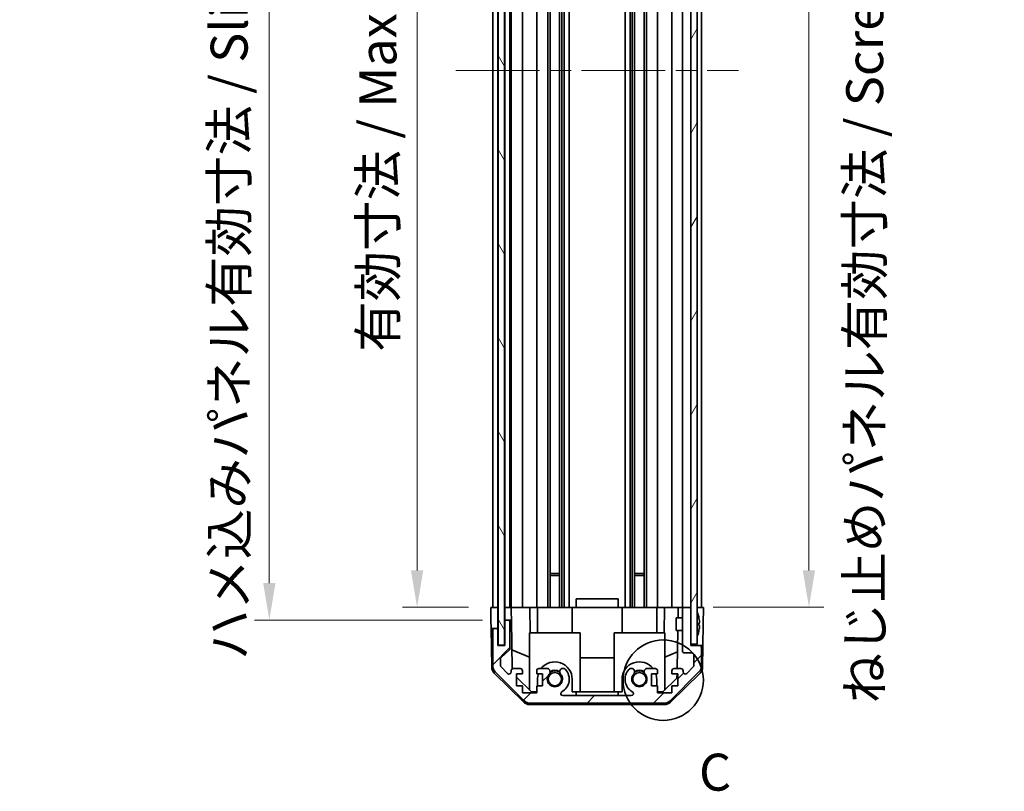
# Model space of a CAD drawing. Units: millimetres. Extents: x 51 to 6954, y 28 to 1012.
# Drawn here: x 2135 to 2368, y 430 to 613 of the extents above; entities that cross this region are included whole.
import ezdxf

# ---------------------------------------------------------------- set-up
doc = ezdxf.new("R2010")
doc.units = ezdxf.units.MM
doc.header["$LTSCALE"] = 3.5
doc.linetypes.add('CHAIN', pattern=[0.3543, 0.2362, -0.0295, 0.0591, -0.0295])
doc.layers.get('Defpoints').update_dxf_attribs({"lineweight": 25})
for name, color, linetype, lineweight in [('Centerline (ISO)', 131, 'Continuous', 18), ('Detail Boundary (JIS)', 7, 'Continuous', 35), ('Dimension (ISO)', 7, 'Continuous', 18), ('Dimension (ISO) @ 1', 7, 'Continuous', 18), ('Hatch (ISO)', 1, 'Continuous', 18), ('Visible (ISO)', 7, 'Continuous', 35)]:
    doc.layers.add(name, color=color, linetype=linetype, lineweight=lineweight)
doc.styles.add('Note Text (JIS)', font='tahoma.ttf')
doc.styles.add('Note Text (TK)', font='txt')
doc.dimstyles.new('Default - Method 1b (TK)', dxfattribs={"dimscale": 3.5, "dimtxt": 2.5, "dimasz": 2.5, "dimexe": 1, "dimexo": 1.5, "dimgap": 1, "dimtad": 1, "dimtoh": 1, "dimrnd": 1e-08, "dimdsep": 46, "dimtxsty": 'Note Text (TK)', "dimcen": 0.09, "dimdle": 5, "dimclrd": 100, "dimclre": 100, "dimclrt": 7, "dimadec": 1, "dimazin": 1, "dimtfac": 1, "dimtmove": 0, "dimatfit": 3, "dimfxl": 1, "dimtolj": 1, "dimlwd": -1, "dimlwe": -1, "dimarcsym": 0})

# ---------------------------------------------------------------- blocks, each defined once
blk = doc.blocks.new('*D91')
at = {"layer": 'Defpoints', "color": 0}
for p in [(2229.41, 727.8), (2246.91, 727.8), (2246.82, 473.8)]:
    blk.add_point(p, dxfattribs=at)
at = {"layer": 'Dimension (ISO)', "color": 100}
for p, q in [((2241.66, 727.8), (2225.91, 727.8)), ((2229.41, 482.55), (2229.41, 719.05)), ((2241.57, 473.8), (2225.91, 473.8))]:
    blk.add_line(p, q, dxfattribs=at)
for points in [[(2227.95, 719.05), (2230.87, 719.05), (2229.41, 727.8)], [(2227.95, 482.55), (2230.87, 482.55), (2229.41, 473.8)]]:
    blk.add_solid(points, dxfattribs=at)
at = {"layer": 'Dimension (ISO)', "color": 7, "insert": (2220.14, 534.25), "char_height": 8.75, "attachment_point": 4, "rotation": 90, "style": 'Note Text (TK)'}
blk.add_mtext('\\A1;有効寸法 / Max dim. 254', dxfattribs=at)
blk = doc.blocks.new('*D90')
at = {"layer": 'Defpoints', "color": 0}
for p in [(2194.42, 730.8), (2250.17, 730.8), (2250.17, 470.8)]:
    blk.add_point(p, dxfattribs=at)
at = {"layer": 'Dimension (ISO)', "color": 100}
for p, q in [((2244.92, 730.8), (2190.92, 730.8)), ((2194.42, 479.55), (2194.42, 722.05)), ((2244.92, 470.8), (2190.92, 470.8))]:
    blk.add_line(p, q, dxfattribs=at)
for points in [[(2192.97, 722.05), (2195.88, 722.05), (2194.42, 730.8)], [(2192.97, 479.55), (2195.88, 479.55), (2194.42, 470.8)]]:
    blk.add_solid(points, dxfattribs=at)
at = {"layer": 'Dimension (ISO)', "color": 7, "insert": (2184.91, 461.32), "char_height": 8.75, "attachment_point": 4, "rotation": 90, "style": 'Note Text (TK)'}
blk.add_mtext('\\A1;ハメ込みパネル有効寸法 / Slide panel Max dim. 260', dxfattribs=at)
blk = doc.blocks.new('*D89')
at = {"layer": 'Defpoints', "color": 0}
for p in [(2294.22, 727.8), (2294.22, 473.8), (2322.16, 473.8)]:
    blk.add_point(p, dxfattribs=at)
at = {"layer": 'Dimension (ISO)', "color": 100}
for p, q in [((2299.47, 727.8), (2325.66, 727.8)), ((2322.16, 719.05), (2322.16, 482.55)), ((2299.47, 473.8), (2325.66, 473.8))]:
    blk.add_line(p, q, dxfattribs=at)
for points in [[(2320.7, 719.05), (2323.61, 719.05), (2322.16, 727.8)], [(2320.7, 482.55), (2323.61, 482.55), (2322.16, 473.8)]]:
    blk.add_solid(points, dxfattribs=at)
at = {"layer": 'Dimension (ISO)', "color": 7, "insert": (2335.35, 451.05), "char_height": 8.75, "attachment_point": 4, "rotation": 90, "style": 'Note Text (TK)'}
blk.add_mtext('\\A1;ねじ止めパネル有効寸法 / Screwed panel Max dim. 254', dxfattribs=at)
blk = doc.blocks.new('2dDetail0')
at = {"layer": 'Detail Boundary (JIS)'}
blk.add_circle((259.76, 130.447), 2.718, dxfattribs=at)
at = {"layer": 'Detail Boundary (JIS)', "insert": (262.181, 122.196), "char_height": 2.5, "attachment_point": 7, "style": 'Note Text (JIS)'}
blk.add_mtext('C', dxfattribs=at)

msp = doc.modelspace()

# ---------------------------------------------------------------- hatches: boundary and pattern name
at = {"layer": 'Hatch (ISO)'}
h = msp.add_hatch(dxfattribs=at)
h.set_pattern_fill('ANSI31', color=256, scale=88.9, angle=75.000175, style=0)
h.set_pattern_definition([(120.0002, (1378.5, 9e-07), (-9.62369, -5.55628), [])])
h.paths.add_polyline_path([(2248.5944, 736.7463), (2248.5944, 464.8463), (2250.0944, 464.8463), (2250.0944, 736.7463)])
h = msp.add_hatch(dxfattribs=at)
h.set_pattern_fill('ANSI31', color=256, scale=88.9, angle=14.999978, style=0)
h.set_pattern_definition([(60, (1378.5, 9e-07), (-9.6237, 5.55625), [])])
h.paths.add_polyline_path([(2294.2194, 736.5463), (2294.2194, 728.2963), (2294.2194, 473.2963), (2294.2194, 465.0463), (2295.7194, 465.0463), (2295.7194, 736.5463)])
h = msp.add_hatch(dxfattribs=at)
h.set_pattern_fill('ANSI31', color=256, scale=88.9, style=0)
h.set_pattern_definition([(45, (1378.5, 9e-07), (-7.85772, 7.85772), [])])
edge = h.paths.add_edge_path()
edge.add_ellipse((2256.1478, 453.0963), major_axis=(-1.4142, -1.4142), ratio=1, start_angle=0, end_angle=45)
edge.add_line((2256.1478, 451.0963), (2287.891, 451.0963))
edge.add_ellipse((2287.891, 453.0963), major_axis=(0, -2), ratio=1, start_angle=0, end_angle=45)
edge.add_line((2289.3052, 451.6821), (2296.1336, 458.5105))
edge.add_ellipse((2294.7194, 459.9247), major_axis=(1.4142, -1.4142), ratio=1, start_angle=0, end_angle=45)
edge.add_line((2296.7194, 459.9247), (2296.7194, 464.2963))
edge.add_ellipse((2296.2194, 464.2963), major_axis=(0.5, 0), ratio=1, start_angle=0, end_angle=90)
edge.add_line((2296.2194, 464.7963), (2294.2194, 464.7963))
edge.add_line((2294.2194, 464.7963), (2294.2194, 465.0463))
edge.add_line((2294.2194, 465.0463), (2294.2194, 473.2963))
edge.add_ellipse((2293.7194, 473.2963), major_axis=(0.5, 0), ratio=1, start_angle=0, end_angle=90)
edge.add_line((2293.7194, 473.7963), (2292.7194, 473.7963))
edge.add_ellipse((2292.7194, 473.2963), major_axis=(0, 0.5), ratio=1, start_angle=0, end_angle=90)
edge.add_line((2292.2194, 473.2963), (2292.2194, 463.4963))
edge.add_ellipse((2292.7194, 463.4963), major_axis=(-0.5, 0), ratio=1, start_angle=0, end_angle=90)
edge.add_line((2292.7194, 462.9963), (2294.4194, 462.9963))
edge.add_ellipse((2294.4194, 462.4963), major_axis=(0, 0.5), ratio=1, start_angle=270, end_angle=360, ccw=False)
edge.add_line((2294.9194, 462.4963), (2294.9194, 460.049))
edge.add_ellipse((2294.4194, 460.049), major_axis=(0.5, 0), ratio=1, start_angle=315, end_angle=360, ccw=False)
edge.add_line((2294.773, 459.6955), (2293.223, 458.1455))
edge.add_ellipse((2292.8694, 458.499), major_axis=(0.3536, -0.3536), ratio=1, start_angle=225, end_angle=360, ccw=False)
edge.add_line((2292.3694, 458.499), (2292.3694, 458.7963))
edge.add_ellipse((2291.8694, 458.7963), major_axis=(0.5, 0), ratio=1, start_angle=0, end_angle=90)
edge.add_line((2291.8694, 459.2963), (2290.2194, 459.2963))
edge.add_ellipse((2290.2194, 458.7963), major_axis=(0, 0.5), ratio=1, start_angle=0, end_angle=90)
edge.add_line((2289.7194, 458.7963), (2289.7194, 458.0463))
edge.add_line((2289.7194, 458.0463), (2291.1194, 458.0463))
edge.add_line((2291.1194, 458.0463), (2291.1194, 455.2463))
edge.add_line((2291.1194, 455.2463), (2289.7194, 455.2463))
edge.add_line((2289.7194, 455.2463), (2289.7194, 453.5463))
edge.add_line((2289.7194, 453.5463), (2286.3194, 453.5463))
edge.add_line((2286.3194, 453.5463), (2286.3194, 455.2463))
edge.add_line((2286.3194, 455.2463), (2284.9194, 455.2463))
edge.add_line((2284.9194, 455.2463), (2284.9194, 458.0463))
edge.add_line((2284.9194, 458.0463), (2286.3194, 458.0463))
edge.add_line((2286.3194, 458.0463), (2286.3194, 458.7963))
edge.add_ellipse((2285.8194, 458.7963), major_axis=(0.5, 0), ratio=1, start_angle=0, end_angle=90)
edge.add_line((2285.8194, 459.2963), (2283.6921, 459.2963))
edge.add_ellipse((2283.9492, 458.5387), major_axis=(-0.2571, 0.7576), ratio=1, start_angle=0, end_angle=113.335886)
edge.add_ellipse((2282.0194, 456.7963), major_axis=(1.336, 1.2063), ratio=1, start_angle=95.840426, end_angle=360, ccw=False)
edge.add_ellipse((2280.0896, 458.5387), major_axis=(0.5938, -0.5361), ratio=1, start_angle=0, end_angle=113.335886)
edge.add_line((2280.3467, 459.2963), (2279.8325, 459.2964))
edge.add_ellipse((2280.0896, 458.5387), major_axis=(-0.2571, 0.7577), ratio=1, start_angle=0, end_angle=29.176312)
edge.add_ellipse((2282.0194, 456.7963), major_axis=(-2.5236, 2.2786), ratio=1, start_angle=0, end_angle=102.759257)
edge.add_ellipse((2280.1097, 453.3961), major_axis=(0.2447, 0.4357), ratio=1, start_angle=209.320529, end_angle=360, ccw=False)
edge.add_line((2280.1097, 452.8963), (2263.9291, 452.8963))
edge.add_ellipse((2263.9291, 453.3961), major_axis=(0, -0.4997), ratio=1, start_angle=209.320529, end_angle=360, ccw=False)
edge.add_ellipse((2262.0194, 456.7963), major_axis=(1.665, -2.9645), ratio=1, start_angle=0, end_angle=102.759257)
edge.add_ellipse((2263.9492, 458.5387), major_axis=(0.5939, 0.5362), ratio=1, start_angle=0, end_angle=29.176312)
edge.add_line((2264.2063, 459.2964), (2263.6921, 459.2963))
edge.add_ellipse((2263.9492, 458.5387), major_axis=(-0.2571, 0.7576), ratio=1, start_angle=0, end_angle=113.335886)
edge.add_ellipse((2262.0194, 456.7963), major_axis=(1.336, 1.2063), ratio=1, start_angle=95.840426, end_angle=360, ccw=False)
edge.add_ellipse((2260.0896, 458.5387), major_axis=(0.5938, -0.5361), ratio=1, start_angle=0, end_angle=113.335886)
edge.add_line((2260.3467, 459.2963), (2258.2194, 459.2963))
edge.add_ellipse((2258.2194, 458.7963), major_axis=(0, 0.5), ratio=1, start_angle=0, end_angle=90)
edge.add_line((2257.7194, 458.7963), (2257.7194, 458.0463))
edge.add_line((2257.7194, 458.0463), (2259.1194, 458.0463))
edge.add_line((2259.1194, 458.0463), (2259.1194, 455.2463))
edge.add_line((2259.1194, 455.2463), (2257.7194, 455.2463))
edge.add_line((2257.7194, 455.2463), (2257.7194, 453.5463))
edge.add_line((2257.7194, 453.5463), (2254.3194, 453.5463))
edge.add_line((2254.3194, 453.5463), (2254.3194, 455.2463))
edge.add_line((2254.3194, 455.2463), (2252.9194, 455.2463))
edge.add_line((2252.9194, 455.2463), (2252.9194, 458.0463))
edge.add_line((2252.9194, 458.0463), (2254.3194, 458.0463))
edge.add_line((2254.3194, 458.0463), (2254.3194, 458.7963))
edge.add_ellipse((2253.8194, 458.7963), major_axis=(0.5, 0), ratio=1, start_angle=0, end_angle=90)
edge.add_line((2253.8194, 459.2963), (2252.1694, 459.2963))
edge.add_ellipse((2252.1694, 458.7963), major_axis=(0, 0.5), ratio=1, start_angle=0, end_angle=90)
edge.add_line((2251.6694, 458.7963), (2251.6694, 458.499))
edge.add_ellipse((2251.1694, 458.499), major_axis=(0.5, 0), ratio=1, start_angle=225, end_angle=360, ccw=False)
edge.add_line((2250.8158, 458.1455), (2249.2658, 459.6955))
edge.add_ellipse((2249.6194, 460.049), major_axis=(-0.3536, -0.3536), ratio=1, start_angle=315, end_angle=360, ccw=False)
edge.add_line((2249.1194, 460.049), (2249.1194, 461.5718))
edge.add_ellipse((2249.6194, 461.5718), major_axis=(-0.5, 0), ratio=1, start_angle=311.633539, end_angle=360, ccw=False)
edge.add_line((2249.2872, 461.9455), (2251.2016, 463.6471))
edge.add_ellipse((2250.8694, 464.0209), major_axis=(0.3322, -0.3737), ratio=1, start_angle=0, end_angle=48.366461)
edge.add_line((2251.3694, 464.0209), (2251.3694, 470.2963))
edge.add_ellipse((2250.8694, 470.2963), major_axis=(0.5, 0), ratio=1, start_angle=0, end_angle=90)
edge.add_line((2250.8694, 470.7963), (2250.6694, 470.7963))
edge.add_ellipse((2250.6694, 470.2963), major_axis=(0, 0.5), ratio=1, start_angle=0, end_angle=90)
edge.add_line((2250.1694, 470.2963), (2250.1694, 464.7963))
edge.add_line((2250.1694, 464.7963), (2248.5194, 464.7963))
edge.add_line((2248.5194, 464.7963), (2248.5194, 468.2963))
edge.add_ellipse((2248.0194, 468.2963), major_axis=(0.5, 0), ratio=1, start_angle=0, end_angle=90)
edge.add_line((2248.0194, 468.7963), (2247.8194, 468.7963))
edge.add_ellipse((2247.8194, 468.2963), major_axis=(0, 0.5), ratio=1, start_angle=0, end_angle=90)
edge.add_line((2247.3194, 468.2963), (2247.3194, 459.9247))
edge.add_ellipse((2249.3194, 459.9247), major_axis=(-2, 0), ratio=1, start_angle=0, end_angle=45)
edge.add_line((2247.9052, 458.5105), (2254.7336, 451.6821))

# ---------------------------------------------------------------- linework, layer by layer
at = {"layer": 'Centerline (ISO)', "linetype": 'CHAIN', "ltscale": 23.990969}
msp.add_line((2238.5694, 600.7963), (2305.4694, 600.7963), dxfattribs=at)
at = {"layer": 'Visible (ISO)'}
for p, q in [((2248.5944, 736.7463), (2248.5944, 464.8463)), ((2250.0944, 464.8463), (2250.0944, 736.7463)), ((2294.2194, 736.5463), (2294.2194, 465.0463)), ((2295.7194, 465.0463), (2295.7194, 736.5463)), ((2247.3194, 473.7963), (2247.3194, 727.7963)), ((2248.5194, 473.7963), (2248.5194, 727.7963)), ((2250.1694, 473.7963), (2250.1694, 727.7963)), ((2251.3694, 473.7963), (2251.3694, 727.7963)), ((2251.6694, 473.7963), (2251.6694, 727.7963)), ((2254.3194, 473.7963), (2254.3194, 727.7963)), ((2257.7194, 473.7963), (2257.7194, 727.7963)), ((2260.3467, 473.7963), (2260.3467, 727.7963)), ((2260.8896, 473.7963), (2260.8896, 727.7963)), ((2263.1492, 473.7963), (2263.1492, 727.7963)), ((2263.6921, 473.7963), (2263.6921, 727.7963)), ((2264.2063, 473.7963), (2264.2063, 727.7963)), ((2265.4195, 473.7963), (2265.4195, 727.7963)), ((2278.6193, 473.7963), (2278.6193, 727.7963)), ((2279.8325, 473.7963), (2279.8325, 727.7963)), ((2280.3467, 473.7963), (2280.3467, 727.7963)), ((2280.8896, 473.7963), (2280.8896, 727.7963)), ((2283.1492, 473.7963), (2283.1492, 727.7963)), ((2283.6921, 473.7963), (2283.6921, 727.7963)), ((2286.3194, 473.7963), (2286.3194, 727.7963)), ((2289.7194, 473.7963), (2289.7194, 727.7963)), ((2292.2194, 473.7963), (2292.2194, 727.7963)), ((2296.7194, 473.7963), (2296.7194, 727.7963)), ((2260.8896, 481.7963), (2263.1492, 481.7963)), ((2263.1492, 481.3668), (2260.8896, 481.3668)), ((2280.8896, 481.7963), (2283.1492, 481.7963)), ((2283.1492, 481.3668), (2280.8896, 481.3668)), ((2267.0194, 473.7963), (2267.0194, 475.7963)), ((2277.0194, 475.7963), (2267.0194, 475.7963)), ((2277.0194, 473.7963), (2277.0194, 475.7963)), ((2246.8194, 473.7963), (2248.5194, 473.7963)), ((2246.8718, 470.7963), (2246.8194, 473.7963)), ((2247.8194, 473.7963), (2248.0194, 473.7963)), ((2248.5194, 473.7963), (2248.5944, 473.7963)), ((2248.5194, 473.7963), (2248.5194, 470.7963)), ((2248.5194, 473.7963), (2248.5944, 473.7963)), ((2250.0944, 473.7963), (2250.1694, 473.7963)), ((2250.0944, 473.7963), (2250.1694, 473.7963)), ((2250.1694, 473.7963), (2251.6701, 473.7963)), ((2250.1694, 472.7963), (2250.1694, 473.7963)), ((2250.6694, 473.7963), (2250.8694, 473.7963)), ((2252.1694, 473.7963), (2251.6701, 473.7963)), ((2251.6701, 473.7963), (2251.6876, 472.7963)), ((2252.1694, 473.7963), (2253.8194, 473.7963)), ((2254.3194, 473.7963), (2253.8194, 473.7963)), ((2254.3194, 473.7963), (2256.0641, 473.7963)), ((2256.0641, 473.7963), (2257.7194, 473.7963)), ((2256.0641, 473.7963), (2256.1688, 467.7963)), ((2258.2194, 473.7963), (2257.7194, 473.7963)), ((2257.9194, 473.7963), (2257.9194, 467.7963)), ((2258.2194, 473.7963), (2258.7698, 473.7963)), ((2266.1194, 473.7963), (2258.7698, 473.7963)), ((2266.1194, 473.7963), (2267.0194, 473.7963)), ((2266.1194, 473.7963), (2266.1194, 467.7963)), ((2267.0194, 473.7963), (2277.0194, 473.7963)), ((2277.0194, 473.7963), (2277.9194, 473.7963)), ((2285.269, 473.7963), (2277.9194, 473.7963)), ((2277.9194, 473.7963), (2277.9194, 467.7963)), ((2285.269, 473.7963), (2285.8194, 473.7963)), ((2286.3194, 473.7963), (2285.8194, 473.7963)), ((2286.1194, 473.7963), (2286.1194, 467.7963)), ((2286.3194, 473.7963), (2287.9747, 473.7963)), ((2287.87, 467.7963), (2287.9747, 473.7963)), ((2287.9747, 473.7963), (2289.7194, 473.7963)), ((2290.2194, 473.7963), (2289.7194, 473.7963)), ((2290.2194, 473.7963), (2291.2185, 473.7963)), ((2291.2185, 473.7963), (2291.1748, 471.2964)), ((2291.2185, 473.7963), (2292.7194, 473.7963)), ((2292.2194, 473.2963), (2292.2194, 463.4963)), ((2293.7194, 473.7963), (2292.7194, 473.7963)), ((2293.7194, 473.7963), (2294.2194, 473.7963)), ((2294.2194, 464.7963), (2294.2194, 473.2963)), ((2295.7194, 473.7963), (2296.2194, 473.7963)), ((2295.7194, 473.7963), (2297.2194, 473.7963)), ((2297.2194, 473.7963), (2297.1496, 469.7963)), ((2250.1694, 470.7963), (2250.1694, 472.7963)), ((2251.6876, 472.7963), (2251.7225, 470.7963)), ((2290.7194, 468.2963), (2290.7194, 471.2964)), ((2292.2194, 471.2964), (2290.7194, 471.2964)), ((2296.0674, 471.5286), (2296.0621, 471.5282)), ((2246.9067, 468.7963), (2246.8718, 470.7963)), ((2247.067, 459.6132), (2246.9067, 468.7963)), ((2247.8194, 468.7963), (2246.9067, 468.7963)), ((2248.0194, 468.7963), (2247.8194, 468.7963)), ((2248.5194, 468.7963), (2248.0194, 468.7963)), ((2248.5194, 470.7963), (2248.5194, 468.7963)), ((2248.5194, 468.2963), (2248.5194, 468.7963)), ((2250.1694, 470.7963), (2250.1694, 470.2963)), ((2250.6694, 470.7963), (2250.1694, 470.7963)), ((2250.1694, 470.2963), (2250.1694, 464.7963)), ((2250.8694, 470.7963), (2250.6694, 470.7963)), ((2251.7225, 470.7963), (2250.8694, 470.7963)), ((2251.3694, 464.0209), (2251.3694, 470.2963)), ((2251.9244, 459.2322), (2251.7225, 470.7963)), ((2296.2469, 470.0943), (2296.0621, 470.0782)), ((2296.0621, 469.5145), (2296.2469, 469.4983)), ((2297.1496, 469.7963), (2297.0623, 464.7963)), ((2247.3194, 468.2963), (2247.3194, 459.9247)), ((2248.5194, 464.7963), (2248.5194, 468.2963)), ((2268.0194, 467.7963), (2256.0194, 467.7963)), ((2256.0194, 467.7963), (2256.0194, 454.2177)), ((2268.0194, 467.7963), (2268.0194, 453.7963)), ((2288.0194, 467.7963), (2276.0194, 467.7963)), ((2276.0194, 467.7963), (2276.0194, 453.7963)), ((2288.0194, 467.7963), (2288.0194, 454.2177)), ((2292.2194, 468.2963), (2290.7194, 468.2963)), ((2291.1225, 468.2963), (2290.9654, 459.2963)), ((2296.0621, 468.0645), (2296.0674, 468.064)), ((2250.1694, 464.7963), (2248.5194, 464.7963)), ((2248.5944, 464.8463), (2250.0944, 464.8463)), ((2294.2194, 465.0463), (2295.7194, 465.0463)), ((2296.2194, 464.7963), (2294.2194, 464.7963)), ((2297.0623, 464.7963), (2296.2194, 464.7963)), ((2296.7194, 459.9247), (2296.7194, 464.2963)), ((2296.9718, 459.6132), (2297.0623, 464.7963)), ((2249.1194, 460.049), (2249.1194, 461.5718)), ((2249.2872, 461.9455), (2251.2016, 463.6471)), ((2251.8461, 463.7168), (2256.0194, 461.9712)), ((2268.0194, 461.8296), (2276.0194, 461.8296)), ((2288.0194, 461.9712), (2291.0341, 463.2322)), ((2292.7194, 462.9963), (2294.4194, 462.9963)), ((2294.9194, 462.4963), (2294.9194, 460.049)), ((2250.8158, 458.1455), (2249.2658, 459.6955)), ((2253.8194, 459.2963), (2252.1694, 459.2963)), ((2260.3467, 459.2963), (2258.2194, 459.2963)), ((2264.2063, 459.2964), (2263.6921, 459.2963)), ((2280.3467, 459.2963), (2279.8325, 459.2964)), ((2285.8194, 459.2963), (2283.6921, 459.2963)), ((2291.8694, 459.2963), (2290.2194, 459.2963)), ((2294.773, 459.6955), (2293.223, 458.1455)), ((2254.6373, 451.3698), (2247.6648, 458.2216)), ((2247.9052, 458.5105), (2254.7336, 451.6821)), ((2251.6694, 458.7963), (2251.6694, 458.499)), ((2252.9194, 455.2463), (2252.9194, 458.0463)), ((2252.9194, 458.0463), (2254.3194, 458.0463)), ((2256.4482, 453.7963), (2252.9194, 457.2641)), ((2254.3194, 458.0463), (2254.3194, 458.7963)), ((2257.7194, 458.7963), (2257.7194, 458.0463)), ((2257.7194, 458.0463), (2259.1194, 458.0463)), ((2259.1194, 458.0463), (2259.1194, 455.2463)), ((2284.9194, 455.2463), (2284.9194, 458.0463)), ((2284.9194, 458.0463), (2286.3194, 458.0463)), ((2286.3194, 458.0463), (2286.3194, 458.7963)), ((2290.9266, 457.0746), (2287.5906, 453.7963)), ((2289.3052, 451.6821), (2296.1336, 458.5105)), ((2296.374, 458.2216), (2289.4015, 451.3698)), ((2289.7194, 458.7963), (2289.7194, 458.0463)), ((2289.7194, 458.0463), (2291.1194, 458.0463)), ((2290.9436, 458.0463), (2290.9266, 457.0746)), ((2291.1194, 458.0463), (2291.1194, 455.2463)), ((2292.3694, 458.499), (2292.3694, 458.7963)), ((2254.3194, 455.2463), (2252.9194, 455.2463)), ((2254.3194, 453.5463), (2254.3194, 455.2463)), ((2259.1194, 455.2463), (2257.7194, 455.2463)), ((2257.7194, 455.2463), (2257.7194, 453.5463)), ((2257.9194, 456.7963), (2257.9194, 455.2463)), ((2266.1194, 453.7963), (2266.1194, 456.7963)), ((2277.9194, 456.7963), (2277.9194, 453.7963)), ((2286.3194, 455.2463), (2284.9194, 455.2463)), ((2286.1194, 455.2463), (2286.1194, 456.7963)), ((2286.3194, 453.5463), (2286.3194, 455.2463)), ((2291.1194, 455.2463), (2289.7194, 455.2463)), ((2289.7194, 455.2463), (2289.7194, 453.5463)), ((2257.7194, 453.5463), (2254.3194, 453.5463)), ((2257.7194, 453.7963), (2256.4482, 453.7963)), ((2280.1097, 452.8963), (2263.9291, 452.8963)), ((2267.0194, 453.7963), (2266.1194, 453.7963)), ((2267.0194, 452.8963), (2267.0194, 453.7963)), ((2267.0194, 453.7963), (2277.0194, 453.7963)), ((2277.9194, 453.7963), (2277.0194, 453.7963)), ((2277.0194, 453.7963), (2277.0194, 452.8963)), ((2287.5906, 453.7963), (2286.3194, 453.7963)), ((2289.7194, 453.5463), (2286.3194, 453.5463)), ((2256.0391, 450.7963), (2287.9997, 450.7963)), ((2256.1478, 451.0963), (2287.891, 451.0963))]:
    msp.add_line(p, q, dxfattribs=at)
for centre in [(2262.0194, 456.7963), (2282.0194, 456.7963)]:
    msp.add_circle(centre, 1.5706, dxfattribs=at)
for centre, radius, start, end in [((2292.7194, 473.2963), 0.5, 90, 180), ((2293.7194, 473.2963), 0.5, 0, 90), ((2295.7294, 472.5695), 0.01, 21.639521, 180), ((2288.7393, 469.7963), 7.5301, 13.300227, 21.639521), ((2247.8194, 468.2963), 0.5, 90, 180), ((2248.0194, 468.2963), 0.5, 0, 90), ((2250.6694, 470.2963), 0.5, 90, 180), ((2250.8694, 470.2963), 0.5, 0, 90), ((2295.7294, 467.0232), 0.01, 180, 338.360479), ((2288.7393, 469.7963), 7.5301, 338.360479, 346.699773), ((2250.8694, 464.0209), 0.5, 311.633539, 0), ((2296.2194, 464.2963), 0.5, 0, 90), ((2249.6194, 461.5718), 0.5, 131.633539, 180), ((2292.7194, 463.4963), 0.5, 180, 270), ((2294.4194, 462.4963), 0.5, 0, 90), ((2249.0667, 459.6481), 2, 181, 225.5), ((2249.3194, 459.9247), 2, 180, 225), ((2249.6194, 460.049), 0.5, 180, 225), ((2252.1694, 458.7963), 0.5, 90, 180), ((2253.8194, 458.7963), 0.5, 0, 90), ((2258.2194, 458.7963), 0.5, 90, 180), ((2262.0194, 456.7963), 4.1, 0, 142.428131), ((2260.0896, 458.5387), 0.8, 317.920213, 71.256099), ((2263.9492, 458.5387), 0.8, 108.743901, 222.079787), ((2263.9492, 458.5387), 0.8001, 42.079787, 71.256099), ((2282.0194, 456.7963), 4.1, 37.571869, 180), ((2280.0896, 458.5387), 0.8001, 108.743901, 137.920213), ((2280.0896, 458.5387), 0.8, 317.920213, 71.256099), ((2283.9492, 458.5387), 0.8, 108.743901, 222.079787), ((2285.8194, 458.7963), 0.5, 0, 90), ((2290.2194, 458.7963), 0.5, 90, 180), ((2291.8694, 458.7963), 0.5, 0, 90), ((2294.4194, 460.049), 0.5, 315, 0), ((2294.7194, 459.9247), 2, 315, 0), ((2294.9721, 459.6481), 2, 314.5, 359), ((2251.1694, 458.499), 0.5, 225, 0), ((2262.0194, 456.7963), 4.1, 162.249173, 180), ((2262.0194, 456.7963), 1.8, 137.920213, 42.079787), ((2262.0194, 456.7963), 2, 55.405155, 124.594845), ((2262.0194, 456.7963), 2.1, 57.438672, 122.561328), ((2262.0194, 456.7963), 3.4001, 299.320529, 42.079787), ((2282.0194, 456.7963), 3.4001, 137.920213, 240.679471), ((2282.0194, 456.7963), 1.8, 137.920213, 42.079787), ((2282.0194, 456.7963), 2, 55.405155, 124.594845), ((2282.0194, 456.7963), 2.1, 57.438672, 122.561328), ((2282.0194, 456.7963), 4.1, 0, 17.750827), ((2292.8694, 458.499), 0.5, 180, 315), ((2263.9291, 453.3961), 0.4997, 119.320529, 270), ((2280.1097, 453.3961), 0.4997, 270, 60.679471), ((2256.0391, 452.7963), 2, 225.5, 270), ((2256.1478, 453.0963), 2, 225, 270), ((2287.891, 453.0963), 2, 270, 315), ((2287.9997, 452.7963), 2, 270, 314.5)]:
    msp.add_arc(centre, radius, start, end, dxfattribs=at)
for centre, major_axis, start_param, end_param in [((2288.7704, 469.7963), (0, 7.5216), 4.77891303, 4.944725), ((2288.6445, 469.7963), (0, 7.4512), 4.67455203, 4.75022593), ((2288.7704, 469.7963), (0, 7.5216), 4.48005296, 4.64586493)]:
    msp.add_ellipse(centre, major_axis=major_axis, ratio=0.9961947, start_param=start_param, end_param=end_param, dxfattribs=at)
for points in [[(2296.2469, 470.0943), (2296.2485, 470.0945), (2296.25, 470.0997), (2296.2519, 470.1204), (2296.2524, 470.1359), (2296.2524, 470.1718), (2296.2519, 470.1944), (2296.25, 470.2441), (2296.2485, 470.271), (2296.2469, 470.2963)], [(2296.2469, 469.2963), (2296.2485, 469.3216), (2296.25, 469.3486), (2296.2519, 469.3982), (2296.2524, 469.4209), (2296.2524, 469.4567), (2296.2519, 469.4723), (2296.25, 469.493), (2296.2485, 469.4981), (2296.2469, 469.4983)]]:
    msp.add_open_spline(points, degree=3, knots=[0.0307191633, 0.0307191633, 0.0307191633, 0.0307191633, 0.0383195288, 0.0383195288, 0.0459198942, 0.0459198942, 0.0535202597, 0.0535202597, 0.0611206252, 0.0611206252, 0.0611206252, 0.0611206252], dxfattribs=at)

# ---------------------------------------------------------------- block references
at = {"layer": 'Detail Boundary (JIS)', "xscale": 3.5, "yscale": 3.5, "zscale": 3.5}
msp.add_blockref('2dDetail0', (1378.5, 0), dxfattribs=at)

# ---------------------------------------------------------------- dimensions: what is measured, and where the dimension line sits
at = {"layer": 'Dimension (ISO) @ 1', "color": 100}
for base, p1, p2, text, override, picture, middle in [((2322.1553, 473.7963), (2294.2194, 727.7963), (2294.2194, 473.7963), 'ねじ止めパネル有効寸法 / Screwed panel Max dim. <>', {"dimscale": 1, "dimtxt": 8.75, "dimasz": 8.75, "dimexe": 3.5, "dimexo": 5.25, "dimgap": 3.5, "dimtoh": 0, "dimcen": 0.315, "dimtix": 0, "dimtofl": 0, "dimtmove": 2, "dimatfit": 1}, '*D89', (2335.3499, 600.7963)), ((2194.4245, 730.7963), (2250.1694, 470.7963), (2250.1694, 730.7963), 'ハメ込みパネル有効寸法 / Slide panel Max dim. <>', {"dimscale": 1, "dimtxt": 8.75, "dimasz": 8.75, "dimexe": 3.5, "dimexo": 5.25, "dimgap": 3.5, "dimtoh": 0, "dimdec": 2, "dimcen": 0.315, "dimtp": 0, "dimtm": 0, "dimtdec": 2, "dimtix": 0, "dimtofl": 0, "dimtmove": 0, "dimatfit": 1}, '*D90', (2194.4245, 600.7963)), ((2229.4067, 727.7963), (2246.8194, 473.7963), (2246.9067, 727.7963), '有効寸法 / Max dim. <>', {"dimscale": 1, "dimtxt": 8.75, "dimasz": 8.75, "dimexe": 3.5, "dimexo": 5.25, "dimgap": 3.5, "dimtoh": 0, "dimdec": 2, "dimcen": 0.315, "dimtp": 0, "dimtm": 0, "dimtdec": 2, "dimtix": 0, "dimtofl": 0, "dimtmove": 0, "dimatfit": 1}, '*D91', (2229.4067, 600.7963))]:
    dim = msp.add_linear_dim(base=base, p1=p1, p2=p2, angle=90, text=text, dimstyle='Default - Method 1b (TK)', override=override, dxfattribs=at)
    dim.commit()
    dim.dimension.update_dxf_attribs({"geometry": picture, "text_midpoint": middle, "dimtype": 128})

doc.saveas('drawing.dxf')
